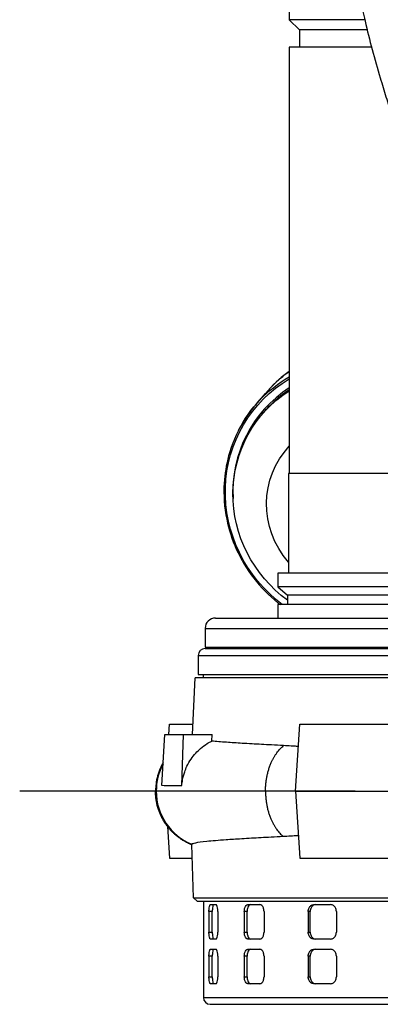
# Model space of a CAD drawing. Extents: x 0 to 210, y 0 to 297.
# Drawn here: x 64 to 79, y 214 to 255 of the extents above; entities that cross this region are included whole.
import ezdxf

# ---------------------------------------------------------------- set-up
doc = ezdxf.new("R2010")
doc.units = 0
doc.linetypes.add('CENTER2', pattern=[28.575, 19.05, -3.175, 3.175, -3.175])
doc.layers.add('1', color=7, linetype='CONTINUOUS')

# ---------------------------------------------------------------- blocks, each defined once
blk = doc.blocks.new('E', base_point=(13.958, 83.266))
at = {"layer": '1', "color": 0, "linetype": 'CONTINUOUS'}
for p, q in [((75.195, 261.322), (75.195, 254.607)), ((75.195, 254.607), (75.624, 254.179)), ((78.333, 254.607), (75.195, 254.607)), ((75.624, 254.179), (75.624, 253.464)), ((78.436, 254.179), (75.624, 254.179)), ((75.195, 253.464), (75.195, 235.75)), ((78.62, 253.464), (75.195, 253.464)), ((73.785, 238.585), (74.199, 239.072)), ((74.057, 238.193), (74.136, 238.286)), ((75.159, 235.75), (75.159, 231.607)), ((91.035, 235.75), (75.159, 235.75)), ((74.716, 231.607), (74.716, 231.027)), ((91.674, 231.607), (74.716, 231.607)), ((74.716, 231.027), (75.124, 230.686)), ((91.674, 231.027), (74.716, 231.027)), ((75.124, 230.686), (75.124, 230.3)), ((91.266, 230.686), (75.124, 230.686)), ((74.716, 230.3), (74.716, 229.736)), ((91.674, 230.3), (74.716, 230.3)), ((72.124, 229.736), (91.024, 229.736)), ((71.695, 229.307), (91.327, 229.307)), ((71.695, 229.307), (71.695, 228.522)), ((71.695, 228.522), (91.327, 228.522)), ((71.696, 228.464), (94.694, 228.464)), ((74.266, 228.522), (74.266, 228.464)), ((75.645, 228.464), (75.645, 228.522)), ((75.733, 228.464), (75.733, 228.522)), ((76.414, 228.464), (76.414, 228.522)), ((76.502, 228.464), (76.502, 228.522)), ((71.41, 228.179), (71.41, 227.393)), ((71.41, 228.179), (94.98, 228.179)), ((71.164, 224.893), (71.277, 227.25)), ((95.113, 227.25), (71.277, 227.25)), ((71.41, 227.393), (94.98, 227.393)), ((71.624, 227.25), (71.624, 227.393)), ((70.187, 224.893), (70.214, 225.321)), ((70.214, 225.321), (71.185, 225.321)), ((75.453, 222.536), (75.641, 225.321)), ((75.641, 225.321), (79.346, 225.321)), ((69.891, 222.781), (70.02, 224.893)), ((70.02, 224.893), (70.789, 224.893)), ((70.725, 222.776), (70.789, 224.893)), ((70.789, 224.893), (71.981, 224.893)), ((71.973, 224.619), (71.981, 224.893)), ((69.66, 222.536), (69.63, 222.536)), ((69.876, 222.536), (69.66, 222.536)), ((70.718, 222.536), (69.876, 222.536)), ((74.206, 222.536), (70.718, 222.536)), ((75.453, 222.536), (74.206, 222.536)), ((75.453, 222.536), (79.428, 222.536)), ((75.453, 222.536), (75.641, 219.75)), ((70.133, 221.068), (70.214, 219.75)), ((71.215, 218.107), (71.134, 220.322)), ((70.214, 219.75), (71.155, 219.75)), ((75.641, 219.75), (79.346, 219.75)), ((71.215, 218.107), (95.175, 218.107)), ((71.215, 218.107), (71.363, 217.964)), ((71.363, 217.964), (95.027, 217.964)), ((71.624, 217.964), (71.624, 213.964)), ((71.915, 217.821), (72.136, 217.821)), ((73.477, 217.821), (73.969, 217.821)), ((76.211, 217.821), (76.914, 217.821)), ((71.993, 217.536), (71.854, 217.536)), ((71.854, 217.536), (71.854, 216.679)), ((71.993, 216.679), (71.993, 217.536)), ((72.224, 217.536), (72.224, 216.679)), ((73.442, 217.536), (73.325, 217.536)), ((73.325, 217.536), (73.325, 216.679)), ((73.442, 216.679), (73.442, 217.536)), ((74.144, 217.536), (74.144, 216.679)), ((76.068, 217.536), (75.985, 217.536)), ((75.985, 217.536), (75.985, 216.679)), ((76.068, 216.679), (76.068, 217.536)), ((77.156, 217.536), (77.156, 216.679)), ((71.854, 216.679), (71.993, 216.679)), ((73.325, 216.679), (73.442, 216.679)), ((75.985, 216.679), (76.068, 216.679)), ((72.136, 216.393), (71.915, 216.393)), ((73.969, 216.393), (73.477, 216.393)), ((76.914, 216.393), (76.211, 216.393)), ((71.915, 215.964), (72.136, 215.964)), ((73.477, 215.964), (73.969, 215.964)), ((76.211, 215.964), (76.914, 215.964)), ((71.993, 215.679), (71.854, 215.679)), ((71.854, 215.679), (71.854, 214.821)), ((71.993, 214.821), (71.993, 215.679)), ((72.224, 215.679), (72.224, 214.821)), ((73.442, 215.679), (73.325, 215.679)), ((73.325, 215.679), (73.325, 214.821)), ((73.442, 214.821), (73.442, 215.679)), ((74.144, 215.679), (74.144, 214.821)), ((76.068, 215.679), (75.985, 215.679)), ((75.985, 215.679), (75.985, 214.821)), ((76.068, 214.821), (76.068, 215.679)), ((77.156, 215.679), (77.156, 214.821)), ((71.854, 214.821), (71.993, 214.821)), ((72.136, 214.536), (71.915, 214.536)), ((73.325, 214.821), (73.442, 214.821)), ((73.969, 214.536), (73.477, 214.536)), ((75.985, 214.821), (76.068, 214.821)), ((76.914, 214.536), (76.211, 214.536)), ((71.624, 213.964), (71.668, 213.964)), ((71.668, 213.964), (94.766, 213.964)), ((71.909, 213.679), (71.952, 213.679)), ((71.952, 213.679), (94.481, 213.679))]:
    blk.add_line(p, q, dxfattribs=at)
at = {"layer": '1', "color": 0, "linetype": 'CENTER2'}
blk.add_line((106.518, 222.536), (63.977, 222.536), dxfattribs=at)
at = {"layer": '1', "color": 0, "linetype": 'CONTINUOUS'}
for centre, radius, start, end in [((78.363, 235.532), 5.465, 125.4256, 137.1584), ((72.124, 229.307), 0.429, 90, 180), ((71.696, 228.179), 0.286, 90, 180), ((72.039, 222.536), 2.38, 151.6681, 180.0007), ((71.5, 404.872), 182.098, 269.49354, 269.75604), ((72.038, 222.535), 2.379, 179.9924, 247.8081), ((71.909, 213.964), 0.286, 180, 270)]:
    blk.add_arc(centre, radius, start, end, dxfattribs=at)
at = {"layer": '1', "color": 0, "linetype": 'CONTINUOUS', "extrusion": (0, 0, -1)}
for centre, major_axis, start_param, end_param in [((78.662, 235.279), (-4.463, 3.793), 0, 0.239656), ((78.235, 234.777), (-4.408, 3.747), 4.650214, 6.60474), ((78.247, 234.792), (-4.463, 3.793), 6.058613, 6.609924), ((78.168, 234.698), (-4.111, 3.494), 4.635442, 6.573765), ((77.876, 234.354), (-2.805, 2.384), 4.872048, 6.335597)]:
    blk.add_ellipse(centre, major_axis=major_axis, ratio=0.964662, start_param=start_param, end_param=end_param, dxfattribs=at)
at = {"layer": '1', "color": 0, "linetype": 'CONTINUOUS'}
for centre, major_axis, start_param, end_param in [((78.235, 234.777), (4.166, -3.54), 2.857223, 3.877313), ((78.247, 234.792), (4.111, -3.494), 2.8691, 3.141592)]:
    blk.add_ellipse(centre, major_axis=major_axis, ratio=0.964662, start_param=start_param, end_param=end_param, dxfattribs=at)
for points, knots in [([(81.766, 263.25), (81.63, 263.248), (81.421, 263.24), (81.101, 263.218), (80.801, 263.185), (80.453, 263.125), (80.159, 263.046), (79.895, 262.95), (79.64, 262.837), (79.346, 262.668), (79.025, 262.426), (78.692, 262.092), (78.392, 261.667), (78.171, 261.22), (77.977, 260.68), (77.831, 260.024), (77.763, 259.304), (77.753, 258.68), (77.777, 257.96), (77.854, 257.159), (77.99, 256.259), (78.149, 255.419), (78.363, 254.455), (78.642, 253.364), (78.94, 252.316), (79.217, 251.402), (79.507, 250.481), (79.795, 249.599), (80.094, 248.699), (80.317, 248.033), (80.518, 247.426), (80.625, 247.097), (80.677, 246.932)], [103.363039, 103.363039, 103.363039, 103.363039, 106.221932, 107.758893, 110.130672, 112.60938, 115.216827, 116.549592, 118.532986, 121.09854, 123.684007, 126.993484, 131.00442, 134.584075, 137.471979, 143.036165, 148.675667, 152.65171, 156.138395, 163.788942, 169.541016, 175.251306, 181.74001, 190.274499, 198.89452, 204.622665, 210.336799, 219.170871, 224.10695, 230.255697, 233.923786, 237.557036, 237.557036, 237.557036, 237.557036]), ([(74.136, 238.286), (74.209, 238.372), (74.4, 238.581), (74.747, 238.903), (75.036, 239.119), (75.195, 239.224)], [0, 0, 0, 0, 2.45485, 6.163527, 10.300359, 10.300359, 10.300359, 10.300359]), ([(73.785, 238.585), (73.705, 238.491), (73.514, 238.25), (73.07, 237.582), (72.654, 236.598), (72.428, 235.231), (72.521, 233.905), (72.958, 232.551), (73.677, 231.355), (74.378, 230.643), (74.783, 230.324), (74.815, 230.3)], [0, 0, 0, 0, 2.664798, 6.690608, 17.41575, 25.639566, 36.394201, 45.616158, 55.609707, 65.605215, 66.439159, 66.439159, 66.439159, 66.439159]), ([(70.725, 222.776), (70.731, 222.853), (70.757, 223.046), (70.827, 223.314), (70.945, 223.604), (71.096, 223.868), (71.288, 224.113), (71.513, 224.331), (71.74, 224.496), (71.907, 224.587), (71.973, 224.619)], [0, 0, 0, 0, 1.635495, 4.08814, 5.855858, 8.273318, 10.556385, 12.501528, 15.017744, 16.61812, 16.61812, 16.61812, 16.61812]), ([(74.959, 224.433), (74.786, 224.442), (74.323, 224.465), (73.746, 224.496), (73.123, 224.533), (72.531, 224.572), (72.151, 224.603), (71.973, 224.619)], [0, 0, 0, 0, 5.000739, 13.732669, 18.643569, 27.37564, 37.712753, 37.712753, 37.712753, 37.712753]), ([(75.579, 224.397), (75.522, 224.4), (75.418, 224.406), (75.21, 224.418), (75.06, 224.427), (74.959, 224.433)], [60.643547, 60.643547, 60.643547, 60.643547, 62.176124, 63.509506, 66.419694, 66.419694, 66.419694, 66.419694]), ([(69.949, 223.729), (69.938, 223.71), (69.88, 223.607), (69.783, 223.397), (69.688, 223.094), (69.639, 222.799), (69.63, 222.613), (69.63, 222.536)], [12.034247, 12.034247, 12.034247, 12.034247, 12.493411, 14.516944, 16.879275, 19.152637, 20.782072, 20.782072, 20.782072, 20.782072]), ([(71.134, 220.311), (71.093, 220.327), (70.992, 220.371), (70.874, 220.433), (70.791, 220.482), (70.759, 220.502), (70.734, 220.517), (70.686, 220.549), (70.607, 220.603), (70.508, 220.68), (70.428, 220.75), (70.378, 220.797), (70.35, 220.824), (70.329, 220.845), (70.308, 220.866), (70.287, 220.888), (70.267, 220.909), (70.247, 220.931), (70.227, 220.953), (70.208, 220.976), (70.188, 220.998), (70.17, 221.021), (70.151, 221.044), (70.133, 221.068), (70.115, 221.091), (70.097, 221.115), (70.08, 221.139), (70.063, 221.163), (70.046, 221.187), (70.029, 221.212), (70.002, 221.253), (69.956, 221.327), (69.872, 221.48), (69.768, 221.715), (69.679, 222.018), (69.637, 222.3), (69.63, 222.472), (69.63, 222.536)], [0.258165, 0.258165, 0.258165, 0.258165, 1.346122, 2.832038, 3.248161, 3.455138, 3.663781, 3.871784, 4.700252, 5.730235, 6.551135, 6.966292, 7.176439, 7.386351, 7.596285, 7.805904, 8.015514, 8.224819, 8.434082, 8.643046, 8.851935, 9.060525, 9.269008, 9.477187, 9.685227, 9.892952, 10.100507, 10.308067, 10.515425, 10.722441, 10.929225, 11.54761, 12.571401, 14.588206, 16.940171, 19.201118, 20.549002, 20.549002, 20.549002, 20.549002]), ([(74.945, 220.651), (74.771, 220.642), (74.307, 220.618), (73.729, 220.587), (73.105, 220.549), (72.416, 220.504), (71.72, 220.446), (71.322, 220.393), (71.177, 220.356), (71.146, 220.339), (71.14, 220.333)], [0, 0, 0, 0, 5.007766, 13.755445, 18.675349, 27.423694, 41.640159, 55.311085, 62.015525, 66.382132, 66.382132, 66.382132, 66.382132]), ([(75.578, 220.688), (75.517, 220.684), (75.408, 220.678), (75.196, 220.666), (75.046, 220.657), (74.945, 220.651)], [60.627194, 60.627194, 60.627194, 60.627194, 62.274048, 63.609261, 66.523471, 66.523471, 66.523471, 66.523471]), ([(71.854, 217.536), (71.854, 217.565), (71.857, 217.641), (71.87, 217.748), (71.892, 217.811), (71.908, 217.821), (71.915, 217.821)], [0, 0, 0, 0, 0.613397, 1.58924, 2.565765, 3.143231, 3.143231, 3.143231, 3.143231]), ([(72.053, 217.821), (72.047, 217.821), (72.03, 217.811), (72.008, 217.748), (71.995, 217.641), (71.993, 217.565), (71.993, 217.536)], [0, 0, 0, 0, 0.577454, 1.554018, 2.529885, 3.143277, 3.143277, 3.143277, 3.143277]), ([(72.224, 217.536), (72.224, 217.565), (72.22, 217.641), (72.199, 217.748), (72.167, 217.811), (72.144, 217.821), (72.136, 217.821)], [0, 0, 0, 0, 0.613397, 1.58924, 2.565765, 3.143231, 3.143231, 3.143231, 3.143231]), ([(73.325, 217.536), (73.325, 217.565), (73.331, 217.641), (73.365, 217.748), (73.422, 217.811), (73.462, 217.821), (73.477, 217.821)], [0, 0, 0, 0, 0.613397, 1.58924, 2.565765, 3.143231, 3.143231, 3.143231, 3.143231]), ([(73.594, 217.821), (73.579, 217.821), (73.539, 217.811), (73.482, 217.748), (73.448, 217.641), (73.442, 217.565), (73.442, 217.536)], [0, 0, 0, 0, 0.577454, 1.554018, 2.529885, 3.143277, 3.143277, 3.143277, 3.143277]), ([(74.144, 217.536), (74.144, 217.565), (74.137, 217.641), (74.096, 217.748), (74.03, 217.811), (73.985, 217.821), (73.969, 217.821)], [0, 0, 0, 0, 0.613397, 1.58924, 2.565765, 3.143231, 3.143231, 3.143231, 3.143231]), ([(75.985, 217.536), (75.985, 217.565), (75.995, 217.641), (76.046, 217.748), (76.131, 217.811), (76.19, 217.821), (76.211, 217.821)], [0, 0, 0, 0, 0.613397, 1.58924, 2.565765, 3.143231, 3.143231, 3.143231, 3.143231]), ([(76.293, 217.821), (76.272, 217.821), (76.213, 217.811), (76.128, 217.748), (76.077, 217.641), (76.068, 217.565), (76.068, 217.536)], [0, 0, 0, 0, 0.577454, 1.554018, 2.529885, 3.143277, 3.143277, 3.143277, 3.143277]), ([(77.156, 217.536), (77.156, 217.565), (77.146, 217.641), (77.09, 217.748), (76.999, 217.811), (76.937, 217.821), (76.914, 217.821)], [0, 0, 0, 0, 0.613397, 1.58924, 2.565765, 3.143231, 3.143231, 3.143231, 3.143231]), ([(71.915, 216.393), (71.908, 216.393), (71.892, 216.404), (71.87, 216.466), (71.857, 216.574), (71.854, 216.649), (71.854, 216.679)], [0, 0, 0, 0, 0.577467, 1.553991, 2.529835, 3.143231, 3.143231, 3.143231, 3.143231]), ([(71.993, 216.679), (71.993, 216.649), (71.995, 216.574), (72.008, 216.466), (72.03, 216.404), (72.047, 216.393), (72.053, 216.393)], [0, 0, 0, 0, 0.613393, 1.589259, 2.565823, 3.143277, 3.143277, 3.143277, 3.143277]), ([(72.136, 216.393), (72.144, 216.393), (72.167, 216.404), (72.199, 216.466), (72.22, 216.574), (72.224, 216.649), (72.224, 216.679)], [0, 0, 0, 0, 0.577467, 1.553991, 2.529835, 3.143231, 3.143231, 3.143231, 3.143231]), ([(73.477, 216.393), (73.462, 216.393), (73.422, 216.404), (73.365, 216.466), (73.331, 216.574), (73.325, 216.649), (73.325, 216.679)], [0, 0, 0, 0, 0.577467, 1.553991, 2.529835, 3.143231, 3.143231, 3.143231, 3.143231]), ([(73.442, 216.679), (73.442, 216.649), (73.448, 216.574), (73.482, 216.466), (73.539, 216.404), (73.579, 216.393), (73.594, 216.393)], [0, 0, 0, 0, 0.613393, 1.589259, 2.565823, 3.143277, 3.143277, 3.143277, 3.143277]), ([(73.969, 216.393), (73.985, 216.393), (74.03, 216.404), (74.096, 216.466), (74.137, 216.574), (74.144, 216.649), (74.144, 216.679)], [0, 0, 0, 0, 0.577467, 1.553991, 2.529835, 3.143231, 3.143231, 3.143231, 3.143231]), ([(76.211, 216.393), (76.19, 216.393), (76.131, 216.404), (76.046, 216.466), (75.995, 216.574), (75.985, 216.649), (75.985, 216.679)], [0, 0, 0, 0, 0.577467, 1.553991, 2.529835, 3.143231, 3.143231, 3.143231, 3.143231]), ([(76.068, 216.679), (76.068, 216.649), (76.077, 216.574), (76.128, 216.466), (76.213, 216.404), (76.272, 216.393), (76.293, 216.393)], [0, 0, 0, 0, 0.613393, 1.589259, 2.565823, 3.143277, 3.143277, 3.143277, 3.143277]), ([(76.914, 216.393), (76.937, 216.393), (76.999, 216.404), (77.09, 216.466), (77.146, 216.574), (77.156, 216.649), (77.156, 216.679)], [0, 0, 0, 0, 0.577467, 1.553991, 2.529835, 3.143231, 3.143231, 3.143231, 3.143231]), ([(71.854, 215.679), (71.854, 215.708), (71.857, 215.784), (71.87, 215.891), (71.892, 215.954), (71.908, 215.964), (71.915, 215.964)], [0, 0, 0, 0, 0.613185, 1.589029, 2.565553, 3.143231, 3.143231, 3.143231, 3.143231]), ([(72.053, 215.964), (72.047, 215.964), (72.03, 215.954), (72.008, 215.891), (71.995, 215.784), (71.993, 215.708), (71.993, 215.679)], [0, 0, 0, 0, 0.577668, 1.554232, 2.530098, 3.143277, 3.143277, 3.143277, 3.143277]), ([(72.224, 215.679), (72.224, 215.708), (72.22, 215.784), (72.199, 215.891), (72.167, 215.954), (72.144, 215.964), (72.136, 215.964)], [0, 0, 0, 0, 0.613185, 1.589029, 2.565553, 3.143231, 3.143231, 3.143231, 3.143231]), ([(73.325, 215.679), (73.325, 215.708), (73.331, 215.784), (73.365, 215.891), (73.422, 215.954), (73.462, 215.964), (73.477, 215.964)], [0, 0, 0, 0, 0.613185, 1.589029, 2.565553, 3.143231, 3.143231, 3.143231, 3.143231]), ([(73.594, 215.964), (73.579, 215.964), (73.539, 215.954), (73.482, 215.891), (73.448, 215.784), (73.442, 215.708), (73.442, 215.679)], [0, 0, 0, 0, 0.577668, 1.554232, 2.530098, 3.143277, 3.143277, 3.143277, 3.143277]), ([(74.144, 215.679), (74.144, 215.708), (74.137, 215.784), (74.096, 215.891), (74.03, 215.954), (73.985, 215.964), (73.969, 215.964)], [0, 0, 0, 0, 0.613185, 1.589029, 2.565553, 3.143231, 3.143231, 3.143231, 3.143231]), ([(75.985, 215.679), (75.985, 215.708), (75.995, 215.784), (76.046, 215.891), (76.131, 215.954), (76.19, 215.964), (76.211, 215.964)], [0, 0, 0, 0, 0.613185, 1.589029, 2.565553, 3.143231, 3.143231, 3.143231, 3.143231]), ([(76.293, 215.964), (76.272, 215.964), (76.213, 215.954), (76.128, 215.891), (76.077, 215.784), (76.068, 215.708), (76.068, 215.679)], [0, 0, 0, 0, 0.577668, 1.554232, 2.530098, 3.143277, 3.143277, 3.143277, 3.143277]), ([(77.156, 215.679), (77.156, 215.708), (77.146, 215.784), (77.09, 215.891), (76.999, 215.954), (76.937, 215.964), (76.914, 215.964)], [0, 0, 0, 0, 0.613185, 1.589029, 2.565553, 3.143231, 3.143231, 3.143231, 3.143231]), ([(71.915, 214.536), (71.908, 214.536), (71.892, 214.546), (71.87, 214.609), (71.857, 214.716), (71.854, 214.792), (71.854, 214.821)], [0, 0, 0, 0, 0.577678, 1.554203, 2.530046, 3.143231, 3.143231, 3.143231, 3.143231]), ([(71.993, 214.821), (71.993, 214.792), (71.995, 214.716), (72.008, 214.609), (72.03, 214.546), (72.047, 214.536), (72.053, 214.536)], [0, 0, 0, 0, 0.613179, 1.589045, 2.565609, 3.143277, 3.143277, 3.143277, 3.143277]), ([(72.136, 214.536), (72.144, 214.536), (72.167, 214.546), (72.199, 214.609), (72.22, 214.716), (72.224, 214.792), (72.224, 214.821)], [0, 0, 0, 0, 0.577678, 1.554203, 2.530046, 3.143231, 3.143231, 3.143231, 3.143231]), ([(73.477, 214.536), (73.462, 214.536), (73.422, 214.546), (73.365, 214.609), (73.331, 214.716), (73.325, 214.792), (73.325, 214.821)], [0, 0, 0, 0, 0.577678, 1.554203, 2.530046, 3.143231, 3.143231, 3.143231, 3.143231]), ([(73.442, 214.821), (73.442, 214.792), (73.448, 214.716), (73.482, 214.609), (73.539, 214.546), (73.579, 214.536), (73.594, 214.536)], [0, 0, 0, 0, 0.613179, 1.589045, 2.565609, 3.143277, 3.143277, 3.143277, 3.143277]), ([(73.969, 214.536), (73.985, 214.536), (74.03, 214.546), (74.096, 214.609), (74.137, 214.716), (74.144, 214.792), (74.144, 214.821)], [0, 0, 0, 0, 0.577678, 1.554203, 2.530046, 3.143231, 3.143231, 3.143231, 3.143231]), ([(76.211, 214.536), (76.19, 214.536), (76.131, 214.546), (76.046, 214.609), (75.995, 214.716), (75.985, 214.792), (75.985, 214.821)], [0, 0, 0, 0, 0.577678, 1.554203, 2.530046, 3.143231, 3.143231, 3.143231, 3.143231]), ([(76.068, 214.821), (76.068, 214.792), (76.077, 214.716), (76.128, 214.609), (76.213, 214.546), (76.272, 214.536), (76.293, 214.536)], [0, 0, 0, 0, 0.613179, 1.589045, 2.565609, 3.143277, 3.143277, 3.143277, 3.143277]), ([(76.914, 214.536), (76.937, 214.536), (76.999, 214.546), (77.09, 214.609), (77.146, 214.716), (77.156, 214.792), (77.156, 214.821)], [0, 0, 0, 0, 0.577678, 1.554203, 2.530046, 3.143231, 3.143231, 3.143231, 3.143231])]:
    blk.add_open_spline(points, degree=3, knots=knots, dxfattribs=at)
for points, weights in [([(74.206, 222.536), (74.206, 223.804), (74.959, 224.433)], [1, 0.809711973522, 0.876754177474]), ([(74.206, 222.536), (74.206, 221.283), (74.945, 220.651)], [1, 0.811684060295, 0.875392206622])]:
    blk.add_rational_spline(points, weights, degree=2, dxfattribs=at)
blk.add_open_spline([(71.14, 220.333), (71.135, 220.329), (71.133, 220.326), (71.134, 220.322)], degree=3, dxfattribs=at)

msp = doc.modelspace()

# ---------------------------------------------------------------- block references
at = {"layer": '1', "color": 3, "linetype": 'CONTINUOUS'}
msp.add_blockref('E', (13.9576, 83.2659), dxfattribs=at)

doc.saveas('drawing.dxf')
